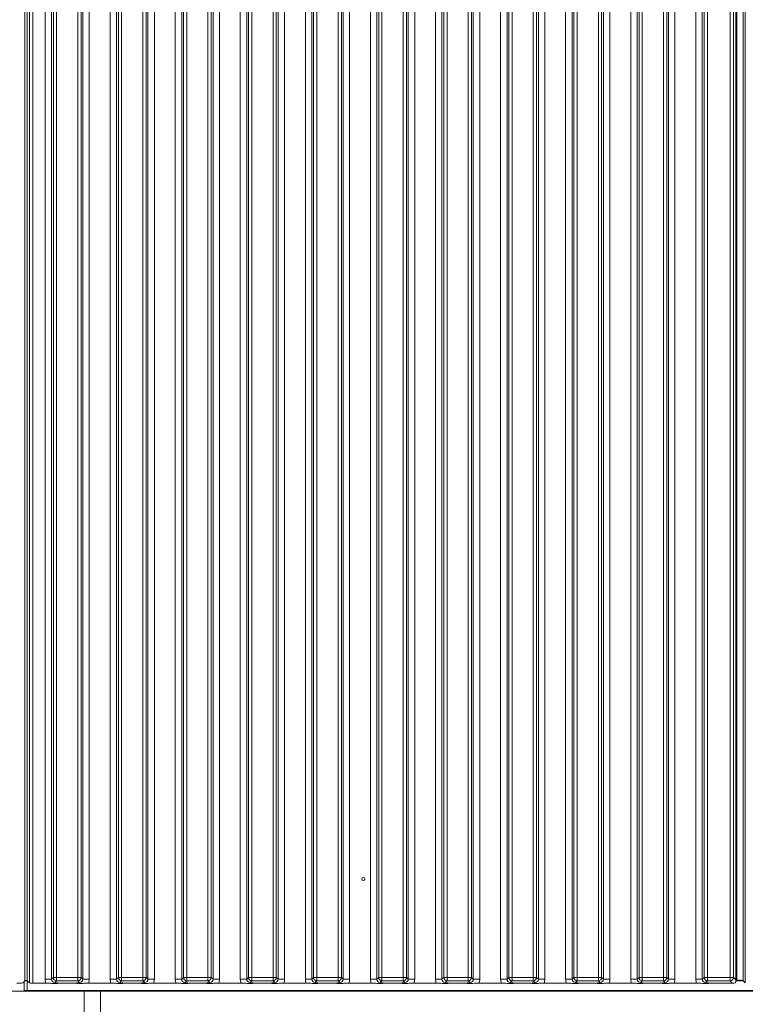
# Model space of a CAD drawing. Extents: x 21844 to 27466, y -2266 to 1265.
# Drawn here: x 25206 to 25429, y -202 to 100 of the extents above; entities that cross this region are included whole.
import ezdxf

# ---------------------------------------------------------------- set-up
doc = ezdxf.new("R2010")
doc.units = 0
doc.header["$LTSCALE"] = 5
doc.layers.add('LAYER12', color=30, linetype='Continuous')
doc.layers.add('LAYER14', color=30, linetype='Continuous')

msp = doc.modelspace()

# ---------------------------------------------------------------- linework, layer by layer
at = {"layer": 'LAYER12', "linetype": 'Continuous', "lineweight": 18}
for p, q in [((24635.34, -198.29), (25225.84, -198.29)), ((25225.84, -198.29), (25225.84, -206.29)), ((25230.84, -198.29), (25225.84, -198.29)), ((25230.84, -206.29), (25230.84, -198.29))]:
    msp.add_line(p, q, dxfattribs=at)
at = {"layer": 'LAYER14', "linetype": 'Continuous', "lineweight": 18}
for p, q in [((25209, 288.11), (25209, -195.7)), ((25209.99, -195.79), (25209.99, 288.21)), ((25429, 288.11), (25429, -195.7)), ((25207.59, -194.8), (25207.59, 287.21)), ((25208.34, -195.04), (25208.34, 287.45)), ((25213.79, 287.02), (25213.79, -194.61)), ((25215.78, -194.61), (25215.78, 287.02)), ((25216.34, 286.47), (25216.34, -194.05)), ((25217.33, -194.05), (25217.33, 286.47)), ((25223.85, 286.47), (25223.85, -194.05)), ((25224.85, -194.05), (25224.85, 286.47)), ((25225.41, 287.02), (25225.41, -194.61)), ((25227.39, -194.61), (25227.39, 287.02)), ((25233.79, 287.02), (25233.79, -194.61)), ((25235.78, -194.61), (25235.78, 287.02)), ((25236.34, 286.47), (25236.34, -194.05)), ((25237.33, -194.05), (25237.33, 286.47)), ((25243.85, 286.47), (25243.85, -194.05)), ((25244.85, -194.05), (25244.85, 286.47)), ((25245.41, 287.02), (25245.41, -194.61)), ((25247.39, -194.61), (25247.39, 287.02)), ((25253.79, 287.02), (25253.79, -194.61)), ((25255.78, -194.61), (25255.78, 287.02)), ((25256.34, 286.47), (25256.34, -194.05)), ((25257.33, -194.05), (25257.33, 286.47)), ((25263.85, 286.47), (25263.85, -194.05)), ((25264.85, -194.05), (25264.85, 286.47)), ((25265.41, 287.02), (25265.41, -194.61)), ((25267.39, -194.61), (25267.39, 287.02)), ((25273.79, 287.02), (25273.79, -194.61)), ((25275.78, -194.61), (25275.78, 287.02)), ((25276.34, 286.47), (25276.34, -194.05)), ((25277.33, -194.05), (25277.33, 286.47)), ((25283.85, 286.47), (25283.85, -194.05)), ((25284.85, -194.05), (25284.85, 286.47)), ((25285.41, 287.02), (25285.41, -194.61)), ((25287.39, -194.61), (25287.39, 287.02)), ((25293.79, 287.02), (25293.79, -194.61)), ((25295.78, -194.61), (25295.78, 287.02)), ((25296.34, 286.47), (25296.34, -194.05)), ((25297.33, -194.05), (25297.33, 286.47)), ((25303.85, 286.47), (25303.85, -194.05)), ((25304.85, -194.05), (25304.85, 286.47)), ((25305.41, 287.02), (25305.41, -194.61)), ((25307.39, -194.61), (25307.39, 287.02)), ((25313.79, 287.02), (25313.79, -194.61)), ((25315.78, -194.61), (25315.78, 287.02)), ((25316.34, 286.47), (25316.34, -194.05)), ((25317.33, -194.05), (25317.33, 286.47)), ((25323.85, 286.47), (25323.85, -194.05)), ((25324.85, -194.05), (25324.85, 286.47)), ((25325.41, 287.02), (25325.41, -194.61)), ((25327.39, -194.61), (25327.39, 287.02)), ((25333.79, 287.02), (25333.79, -194.61)), ((25335.78, -194.61), (25335.78, 287.02)), ((25336.34, 286.47), (25336.34, -194.05)), ((25337.33, -194.05), (25337.33, 286.47)), ((25343.85, 286.47), (25343.85, -194.05)), ((25344.85, -194.05), (25344.85, 286.47)), ((25345.41, 287.02), (25345.41, -194.61)), ((25347.39, -194.61), (25347.39, 287.02)), ((25353.79, 287.02), (25353.79, -194.61)), ((25355.78, -194.61), (25355.78, 287.02)), ((25356.34, 286.47), (25356.34, -194.05)), ((25357.33, -194.05), (25357.33, 286.47)), ((25363.85, 286.47), (25363.85, -194.05)), ((25364.85, -194.05), (25364.85, 286.47)), ((25365.41, 287.02), (25365.41, -194.61)), ((25367.39, -194.61), (25367.39, 287.02)), ((25373.79, 287.02), (25373.79, -194.61)), ((25375.78, -194.61), (25375.78, 287.02)), ((25376.34, 286.47), (25376.34, -194.05)), ((25377.33, -194.05), (25377.33, 286.47)), ((25383.85, 286.47), (25383.85, -194.05)), ((25384.85, -194.05), (25384.85, 286.47)), ((25385.41, 287.02), (25385.41, -194.61)), ((25387.39, -194.61), (25387.39, 287.02)), ((25393.79, 287.02), (25393.79, -194.61)), ((25395.78, -194.61), (25395.78, 287.02)), ((25396.34, 286.47), (25396.34, -194.05)), ((25397.33, -194.05), (25397.33, 286.47)), ((25403.85, 286.47), (25403.85, -194.05)), ((25404.85, -194.05), (25404.85, 286.47)), ((25405.41, 287.02), (25405.41, -194.61)), ((25407.39, -194.61), (25407.39, 287.02)), ((25413.79, 287.02), (25413.79, -194.61)), ((25415.78, -194.61), (25415.78, 287.02)), ((25416.34, 286.47), (25416.34, -194.05)), ((25417.33, -194.05), (25417.33, 286.47)), ((25424.35, 286.47), (25424.35, -194.05)), ((25425.35, -194.05), (25425.35, 286.47)), ((25426.09, -194.8), (25426.09, 287.21)), ((25426.35, 287.26), (25426.35, -194.85)), ((25428.34, -195.04), (25428.34, 287.45)), ((25206.6, -195.79), (25205.15, -195.79)), ((25207.34, -195.46), (25207.34, -198.09)), ((25208.34, -195.09), (25207.55, -195.09)), ((25209, -195.7), (25208.34, -195.04)), ((25208.34, -195.09), (25208.39, -195.09)), ((25208.34, -198.09), (25208.34, -195.09)), ((25209.99, -195.79), (25214.04, -195.79)), ((25213.79, -194.61), (25215.78, -194.61)), ((25216.34, -194.05), (25215.78, -194.61)), ((25216.34, -194.05), (25217.33, -194.05)), ((25216.78, -195.61), (25217.33, -195.05)), ((25223.85, -194.05), (25217.33, -194.05)), ((25217.33, -195.05), (25217.33, -194.05)), ((25217.33, -195.05), (25223.85, -195.05)), ((25219.56, -195.79), (25221.63, -195.79)), ((25223.85, -194.05), (25224.85, -194.05)), ((25223.85, -195.05), (25223.85, -194.05)), ((25223.85, -195.05), (25224.41, -195.61)), ((25225.41, -194.61), (25224.85, -194.05)), ((25225.41, -194.61), (25227.39, -194.61)), ((25227.15, -195.79), (25234.04, -195.79)), ((25233.79, -194.61), (25235.78, -194.61)), ((25236.34, -194.05), (25235.78, -194.61)), ((25237.33, -194.05), (25236.34, -194.05)), ((25236.78, -195.61), (25237.33, -195.05)), ((25243.85, -194.05), (25237.33, -194.05)), ((25237.33, -194.05), (25237.33, -195.05)), ((25237.33, -195.05), (25243.85, -195.05)), ((25239.56, -195.79), (25241.63, -195.79)), ((25244.85, -194.05), (25243.85, -194.05)), ((25243.85, -194.05), (25243.85, -195.05)), ((25243.85, -195.05), (25244.41, -195.61)), ((25245.41, -194.61), (25244.85, -194.05)), ((25245.41, -194.61), (25247.39, -194.61)), ((25247.15, -195.79), (25254.04, -195.79)), ((25253.79, -194.61), (25255.78, -194.61)), ((25256.34, -194.05), (25255.78, -194.61)), ((25257.33, -194.05), (25256.34, -194.05)), ((25256.78, -195.61), (25257.33, -195.05)), ((25263.85, -194.05), (25257.33, -194.05)), ((25257.33, -194.05), (25257.33, -195.05)), ((25257.33, -195.05), (25263.85, -195.05)), ((25259.56, -195.79), (25261.63, -195.79)), ((25264.85, -194.05), (25263.85, -194.05)), ((25263.85, -194.05), (25263.85, -195.05)), ((25263.85, -195.05), (25264.41, -195.61)), ((25265.41, -194.61), (25264.85, -194.05)), ((25265.41, -194.61), (25267.39, -194.61)), ((25267.15, -195.79), (25274.04, -195.79)), ((25273.79, -194.61), (25275.78, -194.61)), ((25276.34, -194.05), (25275.78, -194.61)), ((25277.33, -194.05), (25276.34, -194.05)), ((25276.78, -195.61), (25277.33, -195.05)), ((25283.85, -194.05), (25277.33, -194.05)), ((25277.33, -194.05), (25277.33, -195.05)), ((25277.33, -195.05), (25283.85, -195.05)), ((25279.56, -195.79), (25281.63, -195.79)), ((25284.85, -194.05), (25283.85, -194.05)), ((25283.85, -194.05), (25283.85, -195.05)), ((25283.85, -195.05), (25284.41, -195.61)), ((25285.41, -194.61), (25284.85, -194.05)), ((25285.41, -194.61), (25287.39, -194.61)), ((25287.15, -195.79), (25294.04, -195.79)), ((25293.79, -194.61), (25295.78, -194.61)), ((25296.34, -194.05), (25295.78, -194.61)), ((25297.33, -194.05), (25296.34, -194.05)), ((25296.78, -195.61), (25297.33, -195.05)), ((25303.85, -194.05), (25297.33, -194.05)), ((25297.33, -194.05), (25297.33, -195.05)), ((25297.33, -195.05), (25303.85, -195.05)), ((25299.56, -195.79), (25301.63, -195.79)), ((25304.85, -194.05), (25303.85, -194.05)), ((25303.85, -194.05), (25303.85, -195.05)), ((25303.85, -195.05), (25304.41, -195.61)), ((25305.41, -194.61), (25304.85, -194.05)), ((25305.41, -194.61), (25307.39, -194.61)), ((25307.15, -195.79), (25314.04, -195.79)), ((25313.79, -194.61), (25315.78, -194.61)), ((25316.34, -194.05), (25315.78, -194.61)), ((25317.33, -194.05), (25316.34, -194.05)), ((25316.78, -195.61), (25317.33, -195.05)), ((25323.85, -194.05), (25317.33, -194.05)), ((25317.33, -194.05), (25317.33, -195.05)), ((25317.33, -195.05), (25323.85, -195.05)), ((25319.56, -195.79), (25321.63, -195.79)), ((25324.85, -194.05), (25323.85, -194.05)), ((25323.85, -194.05), (25323.85, -195.05)), ((25323.85, -195.05), (25324.41, -195.61)), ((25325.41, -194.61), (25324.85, -194.05)), ((25325.41, -194.61), (25327.39, -194.61)), ((25327.15, -195.79), (25334.04, -195.79)), ((25333.79, -194.61), (25335.78, -194.61)), ((25336.34, -194.05), (25335.78, -194.61)), ((25337.33, -194.05), (25336.34, -194.05)), ((25336.78, -195.61), (25337.33, -195.05)), ((25343.85, -194.05), (25337.33, -194.05)), ((25337.33, -194.05), (25337.33, -195.05)), ((25337.33, -195.05), (25343.85, -195.05)), ((25339.56, -195.79), (25341.63, -195.79)), ((25344.85, -194.05), (25343.85, -194.05)), ((25343.85, -194.05), (25343.85, -195.05)), ((25343.85, -195.05), (25344.41, -195.61)), ((25345.41, -194.61), (25344.85, -194.05)), ((25345.41, -194.61), (25347.39, -194.61)), ((25347.15, -195.79), (25354.04, -195.79)), ((25353.79, -194.61), (25355.78, -194.61)), ((25356.34, -194.05), (25355.78, -194.61)), ((25357.33, -194.05), (25356.34, -194.05)), ((25356.78, -195.61), (25357.33, -195.05)), ((25363.85, -194.05), (25357.33, -194.05)), ((25357.33, -194.05), (25357.33, -195.05)), ((25357.33, -195.05), (25363.85, -195.05)), ((25359.56, -195.79), (25361.63, -195.79)), ((25364.85, -194.05), (25363.85, -194.05)), ((25363.85, -194.05), (25363.85, -195.05)), ((25363.85, -195.05), (25364.41, -195.61)), ((25365.41, -194.61), (25364.85, -194.05)), ((25365.41, -194.61), (25367.39, -194.61)), ((25367.15, -195.79), (25374.04, -195.79)), ((25373.79, -194.61), (25375.78, -194.61)), ((25376.34, -194.05), (25375.78, -194.61)), ((25377.33, -194.05), (25376.34, -194.05)), ((25376.78, -195.61), (25377.33, -195.05)), ((25383.85, -194.05), (25377.33, -194.05)), ((25377.33, -194.05), (25377.33, -195.05)), ((25377.33, -195.05), (25383.85, -195.05)), ((25379.56, -195.79), (25381.63, -195.79)), ((25384.85, -194.05), (25383.85, -194.05)), ((25383.85, -194.05), (25383.85, -195.05)), ((25383.85, -195.05), (25384.41, -195.61)), ((25385.41, -194.61), (25384.85, -194.05)), ((25385.41, -194.61), (25387.39, -194.61)), ((25387.15, -195.79), (25394.04, -195.79)), ((25393.79, -194.61), (25395.78, -194.61)), ((25396.34, -194.05), (25395.78, -194.61)), ((25397.33, -194.05), (25396.34, -194.05)), ((25396.78, -195.61), (25397.33, -195.05)), ((25403.85, -194.05), (25397.33, -194.05)), ((25397.33, -194.05), (25397.33, -195.05)), ((25397.33, -195.05), (25403.85, -195.05)), ((25399.56, -195.79), (25401.63, -195.79)), ((25404.85, -194.05), (25403.85, -194.05)), ((25403.85, -194.05), (25403.85, -195.05)), ((25403.85, -195.05), (25404.41, -195.61)), ((25405.41, -194.61), (25404.85, -194.05)), ((25405.41, -194.61), (25407.39, -194.61)), ((25407.15, -195.79), (25414.04, -195.79)), ((25413.79, -194.61), (25415.78, -194.61)), ((25416.34, -194.05), (25415.78, -194.61)), ((25417.33, -194.05), (25416.34, -194.05)), ((25416.78, -195.61), (25417.33, -195.05)), ((25424.35, -194.05), (25417.33, -194.05)), ((25417.33, -194.05), (25417.33, -195.05)), ((25417.33, -195.05), (25424.35, -195.05)), ((25419.56, -195.79), (25425.1, -195.79)), ((25425.35, -194.05), (25424.35, -194.05)), ((25424.35, -194.05), (25424.35, -195.05)), ((25424.35, -195.05), (25425.1, -195.79)), ((25426.09, -194.8), (25425.35, -194.05)), ((25426.07, -195.09), (25428.39, -195.09)), ((25426.09, -194.85), (25426.35, -194.85)), ((25429, -195.7), (25428.34, -195.04)), ((25207.34, -198.09), (25208.34, -198.09)), ((25208.34, -198.09), (25637.34, -198.09)), ((25654.34, -198.29), (25230.84, -198.29)), ((25310.74, -198.29), (25310.74, -198.09)), ((25314.94, -198.09), (25314.94, -198.29))]:
    msp.add_line(p, q, dxfattribs=at)
msp.add_circle((25311.59, -163.79), 0.488, dxfattribs=at)
for centre, start, end in [((25217.35, -194.04), 180.7282, 269.2701), ((25223.84, -194.04), 270.7314, 359.2703), ((25237.35, -194.04), 180.7297, 269.2686), ((25243.84, -194.04), 270.7299, 359.2718), ((25257.35, -194.04), 180.7296, 269.2721), ((25263.84, -194.04), 270.7279, 359.2704), ((25277.35, -194.04), 180.7262, 269.272), ((25283.84, -194.04), 270.7314, 359.2703), ((25297.35, -194.04), 180.7297, 269.2686), ((25303.84, -194.04), 270.7299, 359.2718), ((25317.35, -194.04), 180.7297, 269.2686), ((25323.84, -194.04), 270.7279, 359.2704), ((25337.35, -194.04), 180.7331, 269.2686), ((25343.84, -194.04), 270.7314, 359.2703), ((25357.35, -194.04), 180.7297, 269.2686), ((25363.84, -194.04), 270.7314, 359.2703), ((25377.35, -194.04), 180.7297, 269.2686), ((25383.84, -194.04), 270.7279, 359.2704), ((25397.35, -194.04), 180.7296, 269.2721), ((25403.84, -194.04), 270.7314, 359.2703), ((25417.35, -194.04), 180.7297, 269.2686), ((25424.34, -194.04), 270.7314, 359.2703)]:
    msp.add_arc(centre, 1.01, start, end, dxfattribs=at)
at = {"layer": 'LAYER14', "linetype": 'Continuous', "lineweight": 18, "extrusion": (0, 0, -1)}
for centre, major_axis, ratio, start_param, end_param in [((25206.59, -194.79), (-0.715, 0.715), 0.989133, 2.361658, 3.921528), ((25206.35, -195.06), (-2, 0), 0.105104, 2.241026, 3.036873), ((25209.99, -195.69), (-1, 0), 0.105104, 4.712389, 6.178466), ((25216.81, -194.58), (0.746, 0.746), 0.948142, 2.361658, 3.921528), ((25224.38, -194.58), (-0.746, 0.746), 0.948142, 2.361658, 3.921528), ((25224.38, -194.58), (2.14, -2.14), 0.989133, 5.50325, 5.907137), ((25236.81, -194.58), (0.746, 0.746), 0.948142, 2.361658, 3.921528), ((25244.38, -194.58), (-0.746, 0.746), 0.948142, 2.361658, 3.921528), ((25244.38, -194.58), (2.14, -2.14), 0.989133, 5.50325, 5.907137), ((25256.81, -194.58), (0.746, 0.746), 0.948142, 2.361658, 3.921528), ((25264.38, -194.58), (-0.746, 0.746), 0.948142, 2.361658, 3.921528), ((25264.38, -194.58), (2.14, -2.14), 0.989133, 5.50325, 5.907137), ((25276.81, -194.58), (0.746, 0.746), 0.948142, 2.361658, 3.921528), ((25284.38, -194.58), (-0.746, 0.746), 0.948142, 2.361658, 3.921528), ((25284.38, -194.58), (2.14, -2.14), 0.989133, 5.50325, 5.907137), ((25296.81, -194.58), (0.746, 0.746), 0.948142, 2.361658, 3.921528), ((25304.38, -194.58), (-0.746, 0.746), 0.948142, 2.361658, 3.921528), ((25304.38, -194.58), (2.14, -2.14), 0.989133, 5.50325, 5.907137), ((25316.81, -194.58), (0.746, 0.746), 0.948142, 2.361658, 3.921528), ((25324.38, -194.58), (-0.746, 0.746), 0.948142, 2.361658, 3.921528), ((25324.38, -194.58), (2.14, -2.14), 0.989133, 5.50325, 5.907137), ((25336.81, -194.58), (0.746, 0.746), 0.948142, 2.361658, 3.921528), ((25344.38, -194.58), (-0.746, 0.746), 0.948142, 2.361658, 3.921528), ((25344.38, -194.58), (2.14, -2.14), 0.989133, 5.50325, 5.907137), ((25356.81, -194.58), (0.746, 0.746), 0.948142, 2.361658, 3.921528), ((25364.38, -194.58), (-0.746, 0.746), 0.948142, 2.361658, 3.921528), ((25364.38, -194.58), (2.14, -2.14), 0.989133, 5.50325, 5.907137), ((25376.81, -194.58), (0.746, 0.746), 0.948142, 2.361658, 3.921528), ((25384.38, -194.58), (-0.746, 0.746), 0.948142, 2.361658, 3.921528), ((25384.38, -194.58), (2.14, -2.14), 0.989133, 5.50325, 5.907137), ((25396.81, -194.58), (0.746, 0.746), 0.948142, 2.361658, 3.921528), ((25404.38, -194.58), (-0.746, 0.746), 0.948142, 2.361658, 3.921528), ((25404.38, -194.58), (2.14, -2.14), 0.989133, 5.50325, 5.907137), ((25416.81, -194.58), (0.746, 0.746), 0.948142, 2.361658, 3.921528), ((25425.59, -195.29), (-1.11, -0.26), 0.385711, 4.477256, 5.257191), ((25425.59, -195.29), (0.26, 1.11), 0.385711, 1.025994, 1.805929), ((25426.35, -195.06), (-2, 0), 0.105104, 1.570796, 3.036873)]:
    msp.add_ellipse(centre, major_axis=major_axis, ratio=ratio, start_param=start_param, end_param=end_param, dxfattribs=at)
at = {"layer": 'LAYER14', "linetype": 'Continuous', "lineweight": 18, "extrusion": (1.0602e-13, 1.0602e-13, -1)}
for centre in [(25216.81, -194.58), (25256.81, -194.58), (25296.81, -194.58), (25316.81, -194.58), (25336.81, -194.58), (25356.81, -194.58), (25396.81, -194.58), (25416.81, -194.58)]:
    msp.add_ellipse(centre, major_axis=(2.14, 2.14), ratio=0.989133, start_param=3.517641, end_param=3.921528, dxfattribs=at)
at = {"layer": 'LAYER14', "linetype": 'Continuous', "lineweight": 18, "extrusion": (2.1204e-13, 2.1204e-13, -1)}
for centre in [(25236.81, -194.58), (25276.81, -194.58), (25376.81, -194.58)]:
    msp.add_ellipse(centre, major_axis=(2.14, 2.14), ratio=0.989133, start_param=3.517641, end_param=3.921528, dxfattribs=at)
at = {"layer": 'LAYER14', "linetype": 'Continuous', "lineweight": 18}
for points, knots in [([(25214.04, -195.79), (25214.38, -195.8), (25215.02, -195.81), (25215.79, -195.85), (25216.37, -195.89), (25216.87, -195.9), (25217.66, -195.87), (25218.45, -195.8), (25219.29, -195.8), (25219.56, -195.79)], [0, 0, 0, 0, 0.173023, 0.3287819, 0.4473757, 0.5117048, 0.575884, 0.8655456, 1, 1, 1, 1]), ([(25219.56, -195.79), (25219.21, -195.79), (25218.51, -195.78), (25217.74, -195.72), (25217.26, -195.67), (25216.98, -195.63), (25216.85, -195.62), (25216.78, -195.61), (25216.78, -195.61)], [0, 0, 0, 0, 0.297143, 0.607639, 0.801053, 0.899128, 0.997394, 1, 1, 1, 1]), ([(25224.41, -195.61), (25224.41, -195.61), (25224.34, -195.62), (25224.21, -195.63), (25223.93, -195.67), (25223.45, -195.72), (25222.67, -195.78), (25221.97, -195.79), (25221.63, -195.79)], [0, 0, 0, 0, 0.002606, 0.10087, 0.198956, 0.392367, 0.702844, 1, 1, 1, 1]), ([(25221.63, -195.79), (25221.97, -195.8), (25222.63, -195.81), (25223.41, -195.85), (25224.01, -195.89), (25224.51, -195.9), (25224.9, -195.88), (25225.64, -195.84), (25226.38, -195.8), (25227.06, -195.79), (25227.15, -195.79)], [0, 0, 0, 0, 0.173109, 0.332527, 0.455244, 0.520516, 0.585649, 0.658418, 0.951474, 1, 1, 1, 1]), ([(25234.04, -195.79), (25234.38, -195.8), (25235.02, -195.81), (25235.79, -195.85), (25236.37, -195.89), (25236.87, -195.9), (25237.66, -195.87), (25238.45, -195.8), (25239.29, -195.8), (25239.56, -195.79)], [0, 0, 0, 0, 0.1730227, 0.3287813, 0.4473658, 0.5117048, 0.5758839, 0.8655358, 1, 1, 1, 1]), ([(25239.56, -195.79), (25239.21, -195.79), (25238.51, -195.78), (25237.74, -195.72), (25237.26, -195.67), (25236.98, -195.63), (25236.85, -195.62), (25236.78, -195.61), (25236.78, -195.61)], [0, 0, 0, 0, 0.297156, 0.6076335, 0.8010443, 0.8991297, 0.9973943, 1, 1, 1, 1]), ([(25244.41, -195.61), (25244.41, -195.61), (25244.34, -195.62), (25244.21, -195.63), (25243.93, -195.67), (25243.45, -195.72), (25242.67, -195.78), (25241.97, -195.79), (25241.63, -195.79)], [0, 0, 0, 0, 0.002606, 0.100872, 0.198947, 0.392361, 0.702857, 1, 1, 1, 1]), ([(25241.63, -195.79), (25241.97, -195.8), (25242.63, -195.81), (25243.41, -195.85), (25244.01, -195.89), (25244.51, -195.9), (25244.9, -195.88), (25245.64, -195.84), (25246.38, -195.8), (25247.06, -195.79), (25247.15, -195.79)], [0, 0, 0, 0, 0.173099, 0.332527, 0.455243, 0.520515, 0.585639, 0.658407, 0.951464, 1, 1, 1, 1]), ([(25254.04, -195.79), (25254.38, -195.8), (25255.02, -195.81), (25255.79, -195.85), (25256.37, -195.89), (25256.87, -195.9), (25257.66, -195.87), (25258.45, -195.8), (25259.29, -195.8), (25259.56, -195.79)], [0, 0, 0, 0, 0.1730227, 0.3287813, 0.4473658, 0.5117048, 0.5758839, 0.8655358, 1, 1, 1, 1]), ([(25259.56, -195.79), (25259.21, -195.79), (25258.51, -195.78), (25257.74, -195.72), (25257.26, -195.67), (25256.98, -195.63), (25256.85, -195.62), (25256.78, -195.61), (25256.78, -195.61)], [0, 0, 0, 0, 0.2971429, 0.607639, 0.8010523, 0.8991281, 0.9974043, 1, 1, 1, 1]), ([(25264.41, -195.61), (25264.41, -195.61), (25264.34, -195.62), (25264.21, -195.63), (25263.93, -195.67), (25263.45, -195.72), (25262.67, -195.78), (25261.97, -195.79), (25261.63, -195.79)], [0, 0, 0, 0, 0.0025957, 0.1008719, 0.1989477, 0.392361, 0.7028571, 1, 1, 1, 1]), ([(25261.63, -195.79), (25261.97, -195.8), (25262.63, -195.81), (25263.41, -195.85), (25264.01, -195.89), (25264.51, -195.9), (25264.9, -195.88), (25265.64, -195.84), (25266.38, -195.8), (25267.06, -195.79), (25267.15, -195.79)], [0, 0, 0, 0, 0.173099, 0.332527, 0.455243, 0.520515, 0.585639, 0.658417, 0.951464, 1, 1, 1, 1]), ([(25274.04, -195.79), (25274.38, -195.8), (25275.02, -195.81), (25275.79, -195.85), (25276.37, -195.89), (25276.87, -195.9), (25277.66, -195.87), (25278.45, -195.8), (25279.29, -195.8), (25279.56, -195.79)], [0, 0, 0, 0, 0.173023, 0.3287819, 0.4473757, 0.5117048, 0.575884, 0.8655456, 1, 1, 1, 1]), ([(25279.56, -195.79), (25279.21, -195.79), (25278.51, -195.78), (25277.74, -195.72), (25277.26, -195.67), (25276.98, -195.63), (25276.85, -195.62), (25276.78, -195.61), (25276.78, -195.61)], [0, 0, 0, 0, 0.297143, 0.607639, 0.801053, 0.899128, 0.997394, 1, 1, 1, 1]), ([(25284.41, -195.61), (25284.41, -195.61), (25284.34, -195.62), (25284.21, -195.63), (25283.93, -195.67), (25283.45, -195.72), (25282.67, -195.78), (25281.97, -195.79), (25281.63, -195.79)], [0, 0, 0, 0, 0.002596, 0.100861, 0.198948, 0.39236, 0.702841, 1, 1, 1, 1]), ([(25281.63, -195.79), (25281.97, -195.8), (25282.63, -195.81), (25283.41, -195.85), (25284.01, -195.89), (25284.51, -195.9), (25284.9, -195.88), (25285.64, -195.84), (25286.38, -195.8), (25287.06, -195.79), (25287.15, -195.79)], [0, 0, 0, 0, 0.173109, 0.332527, 0.455244, 0.520516, 0.585649, 0.658418, 0.951474, 1, 1, 1, 1]), ([(25294.04, -195.79), (25294.38, -195.8), (25295.02, -195.81), (25295.79, -195.85), (25296.37, -195.89), (25296.87, -195.9), (25297.66, -195.87), (25298.45, -195.8), (25299.29, -195.8), (25299.56, -195.79)], [0, 0, 0, 0, 0.173031, 0.328788, 0.447371, 0.51171, 0.575888, 0.865537, 1, 1, 1, 1]), ([(25299.56, -195.79), (25299.21, -195.79), (25298.51, -195.78), (25297.74, -195.72), (25297.26, -195.67), (25296.98, -195.63), (25296.85, -195.62), (25296.78, -195.61), (25296.78, -195.61)], [0, 0, 0, 0, 0.297156, 0.6076335, 0.8010443, 0.8991297, 0.9973943, 1, 1, 1, 1]), ([(25304.41, -195.61), (25304.41, -195.61), (25304.34, -195.62), (25304.21, -195.63), (25303.93, -195.67), (25303.45, -195.72), (25302.67, -195.78), (25301.97, -195.79), (25301.63, -195.79)], [0, 0, 0, 0, 0.002606, 0.100872, 0.198947, 0.392361, 0.702857, 1, 1, 1, 1]), ([(25301.63, -195.79), (25301.97, -195.8), (25302.63, -195.81), (25303.41, -195.85), (25304.01, -195.89), (25304.51, -195.9), (25304.9, -195.88), (25305.64, -195.84), (25306.38, -195.8), (25307.06, -195.79), (25307.15, -195.79)], [0, 0, 0, 0, 0.173099, 0.332517, 0.455243, 0.520515, 0.585639, 0.658407, 0.951464, 1, 1, 1, 1]), ([(25314.04, -195.79), (25314.38, -195.8), (25315.02, -195.81), (25315.79, -195.85), (25316.37, -195.89), (25316.87, -195.9), (25317.66, -195.87), (25318.45, -195.8), (25319.29, -195.8), (25319.56, -195.79)], [0, 0, 0, 0, 0.1730227, 0.3287813, 0.4473658, 0.5117048, 0.5758839, 0.8655358, 1, 1, 1, 1]), ([(25319.56, -195.79), (25319.21, -195.79), (25318.51, -195.78), (25317.74, -195.72), (25317.26, -195.67), (25316.98, -195.63), (25316.85, -195.62), (25316.78, -195.61), (25316.78, -195.61)], [0, 0, 0, 0, 0.2971429, 0.607639, 0.8010523, 0.8991281, 0.9974043, 1, 1, 1, 1]), ([(25324.41, -195.61), (25324.41, -195.61), (25324.34, -195.62), (25324.21, -195.63), (25323.93, -195.67), (25323.45, -195.72), (25322.67, -195.78), (25321.97, -195.79), (25321.63, -195.79)], [0, 0, 0, 0, 0.0025957, 0.1008719, 0.1989477, 0.392361, 0.7028571, 1, 1, 1, 1]), ([(25321.63, -195.79), (25321.97, -195.8), (25322.63, -195.81), (25323.41, -195.85), (25324.01, -195.89), (25324.51, -195.9), (25324.9, -195.88), (25325.64, -195.84), (25326.38, -195.8), (25327.06, -195.79), (25327.15, -195.79)], [0, 0, 0, 0, 0.173099, 0.332527, 0.455243, 0.520515, 0.585639, 0.658417, 0.951464, 1, 1, 1, 1]), ([(25334.04, -195.79), (25334.38, -195.8), (25335.02, -195.81), (25335.79, -195.85), (25336.37, -195.89), (25336.87, -195.9), (25337.66, -195.87), (25338.45, -195.8), (25339.29, -195.8), (25339.56, -195.79)], [0, 0, 0, 0, 0.173023, 0.3287819, 0.4473757, 0.5117048, 0.575884, 0.8655456, 1, 1, 1, 1]), ([(25339.56, -195.79), (25339.21, -195.79), (25338.51, -195.78), (25337.74, -195.72), (25337.26, -195.67), (25336.98, -195.63), (25336.85, -195.62), (25336.78, -195.61), (25336.78, -195.61)], [0, 0, 0, 0, 0.297143, 0.607639, 0.801053, 0.899128, 0.997394, 1, 1, 1, 1]), ([(25344.41, -195.61), (25344.41, -195.61), (25344.34, -195.62), (25344.21, -195.63), (25343.93, -195.67), (25343.45, -195.72), (25342.67, -195.78), (25341.97, -195.79), (25341.63, -195.79)], [0, 0, 0, 0, 0.002596, 0.100861, 0.198948, 0.39236, 0.702841, 1, 1, 1, 1]), ([(25341.63, -195.79), (25341.97, -195.8), (25342.63, -195.81), (25343.41, -195.85), (25344.01, -195.89), (25344.51, -195.9), (25344.9, -195.88), (25345.64, -195.84), (25346.38, -195.8), (25347.06, -195.79), (25347.15, -195.79)], [0, 0, 0, 0, 0.173109, 0.332527, 0.455244, 0.520516, 0.585649, 0.658418, 0.951474, 1, 1, 1, 1]), ([(25354.04, -195.79), (25354.38, -195.8), (25355.02, -195.81), (25355.79, -195.85), (25356.37, -195.89), (25356.87, -195.9), (25357.66, -195.87), (25358.45, -195.8), (25359.29, -195.8), (25359.56, -195.79)], [0, 0, 0, 0, 0.1730309, 0.3287789, 0.4473713, 0.5117097, 0.5758881, 0.8655371, 1, 1, 1, 1]), ([(25359.56, -195.79), (25359.21, -195.79), (25358.51, -195.78), (25357.74, -195.72), (25357.26, -195.67), (25356.98, -195.63), (25356.85, -195.62), (25356.78, -195.61), (25356.78, -195.61)], [0, 0, 0, 0, 0.297156, 0.6076335, 0.8010443, 0.8991297, 0.9973943, 1, 1, 1, 1]), ([(25364.41, -195.61), (25364.41, -195.61), (25364.34, -195.62), (25364.21, -195.63), (25363.93, -195.67), (25363.45, -195.72), (25362.67, -195.78), (25361.97, -195.79), (25361.63, -195.79)], [0, 0, 0, 0, 0.002606, 0.100872, 0.198947, 0.392361, 0.702857, 1, 1, 1, 1]), ([(25361.63, -195.79), (25361.97, -195.8), (25362.63, -195.81), (25363.41, -195.85), (25364.01, -195.89), (25364.51, -195.9), (25364.9, -195.88), (25365.64, -195.84), (25366.38, -195.8), (25367.06, -195.79), (25367.15, -195.79)], [0, 0, 0, 0, 0.173099, 0.332517, 0.455233, 0.520516, 0.585639, 0.658408, 0.951464, 1, 1, 1, 1]), ([(25374.04, -195.79), (25374.38, -195.8), (25375.02, -195.81), (25375.79, -195.85), (25376.37, -195.89), (25376.87, -195.9), (25377.66, -195.87), (25378.45, -195.8), (25379.29, -195.8), (25379.56, -195.79)], [0, 0, 0, 0, 0.1730227, 0.3287813, 0.4473658, 0.5117048, 0.5758839, 0.8655358, 1, 1, 1, 1]), ([(25379.56, -195.79), (25379.21, -195.79), (25378.51, -195.78), (25377.74, -195.72), (25377.26, -195.67), (25376.98, -195.63), (25376.85, -195.62), (25376.78, -195.61), (25376.78, -195.61)], [0, 0, 0, 0, 0.2971429, 0.607639, 0.8010523, 0.8991281, 0.9974043, 1, 1, 1, 1]), ([(25384.41, -195.61), (25384.41, -195.61), (25384.34, -195.62), (25384.21, -195.63), (25383.93, -195.67), (25383.45, -195.72), (25382.67, -195.78), (25381.97, -195.79), (25381.63, -195.79)], [0, 0, 0, 0, 0.002606, 0.100872, 0.198947, 0.392361, 0.702857, 1, 1, 1, 1]), ([(25381.63, -195.79), (25381.97, -195.8), (25382.63, -195.81), (25383.41, -195.85), (25384.01, -195.89), (25384.51, -195.9), (25384.9, -195.88), (25385.64, -195.84), (25386.38, -195.8), (25387.06, -195.79), (25387.15, -195.79)], [0, 0, 0, 0, 0.173099, 0.332527, 0.455243, 0.520515, 0.585639, 0.658417, 0.951464, 1, 1, 1, 1]), ([(25394.04, -195.79), (25394.38, -195.8), (25395.02, -195.81), (25395.79, -195.85), (25396.37, -195.89), (25396.87, -195.9), (25397.66, -195.87), (25398.45, -195.8), (25399.29, -195.8), (25399.56, -195.79)], [0, 0, 0, 0, 0.173023, 0.3287819, 0.4473757, 0.5117048, 0.575884, 0.8655456, 1, 1, 1, 1]), ([(25399.56, -195.79), (25399.21, -195.79), (25398.51, -195.78), (25397.74, -195.72), (25397.26, -195.67), (25396.98, -195.63), (25396.85, -195.62), (25396.78, -195.61), (25396.78, -195.61)], [0, 0, 0, 0, 0.297143, 0.607639, 0.801053, 0.899128, 0.997394, 1, 1, 1, 1]), ([(25404.41, -195.61), (25404.41, -195.61), (25404.34, -195.62), (25404.21, -195.63), (25403.93, -195.67), (25403.45, -195.72), (25402.67, -195.78), (25401.97, -195.79), (25401.63, -195.79)], [0, 0, 0, 0, 0.002596, 0.100861, 0.198948, 0.392361, 0.702857, 1, 1, 1, 1]), ([(25401.63, -195.79), (25401.97, -195.8), (25402.63, -195.81), (25403.41, -195.85), (25404.01, -195.89), (25404.51, -195.9), (25404.9, -195.88), (25405.64, -195.84), (25406.38, -195.8), (25407.06, -195.79), (25407.15, -195.79)], [0, 0, 0, 0, 0.173099, 0.332527, 0.455243, 0.520515, 0.585649, 0.658417, 0.951474, 1, 1, 1, 1]), ([(25414.04, -195.79), (25414.38, -195.8), (25415.02, -195.81), (25415.79, -195.85), (25416.37, -195.89), (25416.87, -195.9), (25417.66, -195.87), (25418.45, -195.8), (25419.29, -195.8), (25419.56, -195.79)], [0, 0, 0, 0, 0.1730309, 0.3287789, 0.4473713, 0.5117097, 0.5758881, 0.8655371, 1, 1, 1, 1]), ([(25419.56, -195.79), (25419.21, -195.79), (25418.51, -195.78), (25417.74, -195.72), (25417.26, -195.67), (25416.98, -195.63), (25416.85, -195.62), (25416.78, -195.61), (25416.78, -195.61)], [0, 0, 0, 0, 0.297156, 0.6076335, 0.8010443, 0.8991297, 0.9973943, 1, 1, 1, 1])]:
    msp.add_open_spline(points, degree=3, knots=knots, dxfattribs=at)

doc.saveas('drawing.dxf')
